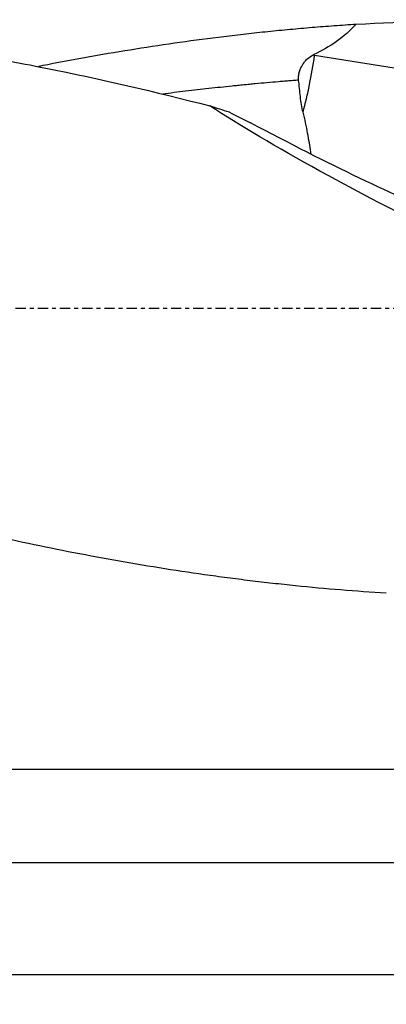
# Model space of a CAD drawing. Units: millimetres. Extents: x -103 to 307, y -81 to 32.
# Drawn here: x 200 to 239, y -74 to 31 of the extents above; entities that cross this region are included whole.
import ezdxf

# ---------------------------------------------------------------- set-up
doc = ezdxf.new("R2010")
doc.units = ezdxf.units.MM
doc.linetypes.add('CENTER', pattern=[47.5, 22, -8.5, 8.5, -8.5])
for name, color, linetype in [('1', 4, 'CONTINUOUS'), ('2', 7, 'CONTINUOUS'), ('SK2', 7, 'CONTINUOUS'), ('SK4', 2, 'CENTER')]:
    doc.layers.add(name, color=color, linetype=linetype)
doc.styles.add('DEFAULT', font='simplex.shx')
doc.dimstyles.get("Standard").update_dxf_attribs({"dimtxt": 0.18, "dimasz": 0.18, "dimexe": 0.18, "dimexo": 0.0625, "dimgap": 0.09, "dimtad": 1, "dimzin": 0, "dimdsep": 52, "dimtxsty": 'Standard', "dimcen": 0.09, "dimadec": 0, "dimazin": 0, "dimtfac": 1, "dimtdec": 4, "dimtofl": 0, "dimtmove": 0, "dimatfit": 3, "dimfxl": 1, "dimtolj": 1, "dimtzin": 0, "dimarcsym": 0})

# ---------------------------------------------------------------- blocks, each defined once
blk = doc.blocks.new('DimnDraft3D1')
at = {"layer": 'SK2'}
for p, q in [((-75.7, -20.6375), (-75.7, -74.383537)), ((276.5552, -33.3375), (276.5552, -74.383537)), ((-75.7, -71.208537), (276.5552, -71.208537))]:
    blk.add_line(p, q, dxfattribs=at)
for points in [[(-75.7, -71.208537), (-71.525003, -70.282962), (-71.524997, -72.134112), (-75.7, -71.208537)], [(276.5552, -71.208537), (272.380203, -72.134112), (272.380197, -70.282962), (276.5552, -71.208537)]]:
    blk.add_solid(points, dxfattribs=at)
at = {"layer": 'SK2', "insert": (89.147995, -68.114787), "char_height": 4.5, "attachment_point": 7, "line_spacing_factor": 1.084337, "style": 'DEFAULT'}
blk.add_mtext('\\W01.000;\\fsimplex.shx,bigfont.shx;(13.868) ', dxfattribs=at)
blk = doc.blocks.new('DimnDraft3D3')
at = {"layer": '2'}
for p, q in [((0, -32.8375), (0, -62.414787)), ((276.5552, -33.3375), (276.5552, -62.414787)), ((0, -59.239787), (276.5552, -59.239787))]:
    blk.add_line(p, q, dxfattribs=at)
for points in [[(0, -59.239787), (4.174997, -58.314212), (4.175003, -60.165362), (0, -59.239787)], [(276.5552, -59.239787), (272.380203, -60.165362), (272.380197, -58.314212), (276.5552, -59.239787)]]:
    blk.add_solid(points, dxfattribs=at)
at = {"layer": '2', "insert": (131.497995, -58.114787), "char_height": 4.5, "attachment_point": 7, "line_spacing_factor": 1.084337, "style": 'DEFAULT'}
blk.add_mtext('\\W01.000;\\fsimplex.shx,bigfont.shx;10.888 ', dxfattribs=at)
blk = doc.blocks.new('DimnDraft3D4')
at = {"layer": 'SK2'}
for p, q in [((79.7052, -11.5875), (79.7052, -52.414787)), ((276.5552, -33.3375), (276.5552, -52.414787)), ((79.7052, -49.239787), (276.5552, -49.239787))]:
    blk.add_line(p, q, dxfattribs=at)
for points in [[(79.7052, -49.239787), (83.880197, -48.314212), (83.880203, -50.165362), (79.7052, -49.239787)], [(276.5552, -49.239787), (272.380203, -50.165362), (272.380197, -48.314212), (276.5552, -49.239787)]]:
    blk.add_solid(points, dxfattribs=at)
at = {"layer": 'SK2', "insert": (172.440068, -48.114787), "char_height": 4.5, "attachment_point": 7, "line_spacing_factor": 1.084337, "style": 'DEFAULT'}
blk.add_mtext('\\W01.000;\\fsimplex.shx,bigfont.shx;7.750 ', dxfattribs=at)

msp = doc.modelspace()

# ---------------------------------------------------------------- linework, layer by layer
at = {"layer": '1'}
for p, q in [((231.352, 27.119), (231.34, 27.119)), ((231.352, 27.119), (231.352, 27.125)), ((251.575, 23.843), (231.435, 27.02))]:
    msp.add_line(p, q, dxfattribs=at)
at = {"layer": '1', "extrusion": (0, 0, -1)}
for centre, major_axis, ratio, start_param, end_param in [((256.377, 0), (-117.856, 0), 0.26176, 1.396059, 1.5300348), ((281.981, 0), (-70.199, 29.896), 0.108448, -1.1068585, -0.5443449), ((217.01, 28.764), (-36.175, 20.532), 0.100611, -2.5362009, -1.8383648)]:
    msp.add_ellipse(centre, major_axis=major_axis, ratio=ratio, start_param=start_param, end_param=end_param, dxfattribs=at)
at = {"layer": '1'}
for centre, major_axis, ratio, start_param, end_param in [((227.661, 27.02), (-2.321, -14.718), 0.250331, 1.1855078, 1.61026), ((231.449, 27.119), (0, 0.1), 0.967407, 1.5707963, 2.9901735)]:
    msp.add_ellipse(centre, major_axis=major_axis, ratio=ratio, start_param=start_param, end_param=end_param, dxfattribs=at)
for points, knots in [([(152.806, 30.85), (157.703, 30.851), (162.596, 30.697), (170.419, 30.206), (173.348, 29.969), (177.747, 29.532), (179.214, 29.373), (182.15, 29.029), (183.62, 28.844), (188.028, 28.25), (190.961, 27.803), (196.823, 26.813), (199.752, 26.27), (208.534, 24.504), (214.385, 23.145), (220.249, 21.632)], [0, 0, 0, 0, 0.2179861, 0.2179861, 0.3483218, 0.3483218, 0.4134896, 0.4134896, 0.4786574, 0.4786574, 0.6089931, 0.6089931, 0.7393287, 0.7393287, 1, 1, 1, 1]), ([(201.894, 25.876), (202.227, 25.942), (202.56, 26.007), (204.465, 26.378), (206.036, 26.67), (209.176, 27.226), (210.746, 27.49), (213.886, 27.99), (215.455, 28.226), (218.595, 28.668), (220.165, 28.874), (222.521, 29.162), (223.306, 29.254), (224.877, 29.431), (225.662, 29.516), (227.234, 29.677), (228.02, 29.753), (229.592, 29.899), (230.379, 29.969), (231.952, 30.1), (232.739, 30.161), (234.313, 30.276), (235.101, 30.33), (235.888, 30.38)], [0, 0, 0, 0, 0.0293955, 0.0293955, 0.1680533, 0.1680533, 0.3067111, 0.3067111, 0.4453689, 0.4453689, 0.5840267, 0.5840267, 0.6533555, 0.6533555, 0.7226844, 0.7226844, 0.7920133, 0.7920133, 0.8613422, 0.8613422, 0.9306711, 0.9306711, 1, 1, 1, 1]), ([(235.888, 30.38), (235.247, 29.668), (234.541, 29.052), (233.018, 27.982), (232.203, 27.528), (231.352, 27.125)], [0, 0, 0, 0, 0.5, 0.5, 1, 1, 1, 1]), ([(229.726, 24.391), (229.712, 24.53), (229.712, 24.669), (229.736, 24.946), (229.759, 25.084), (229.829, 25.359), (229.875, 25.493), (229.957, 25.687), (229.987, 25.751), (230.052, 25.877), (230.086, 25.94), (230.197, 26.121), (230.278, 26.236), (230.455, 26.453), (230.552, 26.556), (230.862, 26.843), (231.09, 26.999), (231.34, 27.119)], [0, 0, 0, 0, 0.125, 0.125, 0.25, 0.25, 0.375, 0.375, 0.4375, 0.4375, 0.5, 0.5, 0.625, 0.625, 0.75, 0.75, 1, 1, 1, 1]), ([(229.726, 24.391), (229.631, 24.383), (229.433, 24.367), (229.131, 24.343), (228.874, 24.323), (228.565, 24.297), (228.152, 24.263), (227.375, 24.198), (226.337, 24.107), (225.299, 24.012), (224.471, 23.933), (223.851, 23.873), (223.231, 23.812), (222.404, 23.728), (220.957, 23.577), (218.888, 23.349), (216.829, 23.105), (215.597, 22.952), (215.194, 22.901)], [0, 0, 0, 0, 0.0196273, 0.0409876, 0.0623478, 0.073028, 0.1050684, 0.1477889, 0.2332299, 0.318671, 0.3613915, 0.404112, 0.4468325, 0.489553, 0.5749941, 0.7458761, 0.9167582, 1, 1, 1, 1]), ([(230.203, 20.95), (230.133, 21.219), (230.08, 21.494), (229.989, 22.052), (229.95, 22.336), (229.879, 22.911), (229.847, 23.203), (229.786, 23.792), (229.756, 24.09), (229.726, 24.391)], [0, 0, 0, 0, 0.25, 0.25, 0.5, 0.5, 0.75, 0.75, 1, 1, 1, 1]), ([(222.319, 20.949), (221.978, 21.058), (221.634, 21.17), (220.943, 21.398), (220.596, 21.514), (220.249, 21.632)], [0, 0, 0, 0, 0.5, 0.5, 1, 1, 1, 1]), ([(231.069, 16.461), (231.056, 16.543), (231.043, 16.626), (230.931, 17.343), (230.824, 18.017), (230.627, 19.081), (230.555, 19.445), (230.393, 20.189), (230.303, 20.567), (230.203, 20.95)], [0, 0, 0, 0, 0.0616936, 0.0616936, 0.5308468, 0.5308468, 0.7654234, 0.7654234, 1, 1, 1, 1]), ([(83.418, 12.991), (84.23, 12.723), (85.042, 12.454), (86.665, 11.911), (87.476, 11.637), (89.099, 11.087), (89.91, 10.811), (91.532, 10.257), (92.343, 9.979), (94.776, 9.139), (96.397, 8.573), (99.641, 7.434), (101.262, 6.86), (104.505, 5.703), (106.127, 5.121), (109.372, 3.952), (110.996, 3.365), (115.868, 1.6), (119.113, 0.417), (125.599, -1.943), (128.841, -3.122), (135.328, -5.46), (138.573, -6.62), (145.071, -8.906), (148.316, -10.03), (154.803, -12.231), (158.045, -13.308), (162.909, -14.879), (164.53, -15.395), (167.775, -16.409), (169.399, -16.906), (172.647, -17.881), (174.271, -18.358), (177.517, -19.293), (179.138, -19.75), (182.381, -20.644), (184.003, -21.079), (187.246, -21.924), (188.868, -22.335), (192.111, -23.133), (193.733, -23.52), (196.979, -24.267), (198.603, -24.628), (203.475, -25.668), (206.718, -26.304), (211.579, -27.17), (213.198, -27.445), (216.435, -27.963), (218.053, -28.208), (220.48, -28.551), (221.289, -28.661), (222.907, -28.874), (223.716, -28.977), (225.334, -29.174), (226.144, -29.268), (227.762, -29.449), (228.571, -29.536), (231, -29.784), (232.619, -29.932), (235.86, -30.197), (237.481, -30.313), (239.103, -30.412)], [0, 0, 0, 0, 0.015625, 0.015625, 0.03125, 0.03125, 0.046875, 0.046875, 0.0625, 0.0625, 0.09375, 0.09375, 0.125, 0.125, 0.15625, 0.15625, 0.1875, 0.1875, 0.25, 0.25, 0.3125, 0.3125, 0.375, 0.375, 0.4375, 0.4375, 0.5, 0.5, 0.53125, 0.53125, 0.5625, 0.5625, 0.59375, 0.59375, 0.625, 0.625, 0.65625, 0.65625, 0.6875, 0.6875, 0.71875, 0.71875, 0.75, 0.75, 0.8125, 0.8125, 0.84375, 0.84375, 0.875, 0.875, 0.890625, 0.890625, 0.90625, 0.90625, 0.921875, 0.921875, 0.9375, 0.9375, 0.96875, 0.96875, 1, 1, 1, 1])]:
    msp.add_open_spline(points, degree=3, knots=knots, dxfattribs=at)
for points in [[(231.34, 27.119), (231.344, 27.121), (231.348, 27.123), (231.352, 27.125)], [(222.319, 20.949), (223.071, 20.572), (223.826, 20.197), (224.582, 19.825)]]:
    msp.add_open_spline(points, degree=3, dxfattribs=at)
at = {"layer": 'SK4', "ltscale": 0.05}
msp.add_line((276.555, 0), (-75.7, 0), dxfattribs=at)

# ---------------------------------------------------------------- dimensions: what is measured, and where the dimension line sits
at = {"layer": '2', "lineweight": -3}
dim = msp.add_linear_dim(base=(276.555, -59.24), p1=(0, -32.837), p2=(276.555, -33.337), dimstyle='Standard', override={"dimtxt": 4.5, "dimasz": 4.175, "dimexe": 3.175, "dimexo": 1.5875, "dimgap": 2.25, "dimtad": 1, "dimtih": 0, "dimdec": 1, "dimzin": 8, "dimpost": '<>', "dimtxsty": 'DEFAULT', "dimsah": 1, "dimclrd": 9, "dimclre": 150, "dimclrt": 43, "dimtm": -0.005, "dimtdec": 2, "dimtofl": 1, "dimtmove": 0}, dxfattribs=at)
dim.commit()
dim.dimension.update_dxf_attribs({"geometry": 'DimnDraft3D3', "text_midpoint": (138.278, -59.24)})
at = {"layer": 'SK2', "lineweight": -3}
for base, p1, p2, picture, middle in [((276.5552, -49.239787), (79.7052, -11.5875), (276.5552, -33.3375), 'DimnDraft3D4', (178.1302, -49.239787)), ((276.555, -71.209), (-75.7, -20.637), (276.555, -33.337), 'DimnDraft3D1', (100.428, -71.209))]:
    dim = msp.add_linear_dim(base=base, p1=p1, p2=p2, dimstyle='Standard', override={"dimtxt": 4.5, "dimasz": 4.175, "dimexe": 3.175, "dimexo": 1.5875, "dimgap": 2.25, "dimtad": 1, "dimtih": 0, "dimdec": 1, "dimzin": 8, "dimpost": '<>', "dimtxsty": 'DEFAULT', "dimsah": 1, "dimclrd": 9, "dimclre": 150, "dimclrt": 43, "dimtm": -0.005, "dimtdec": 2, "dimtofl": 1, "dimtmove": 0}, dxfattribs=at)
    dim.commit()
    dim.dimension.update_dxf_attribs({"geometry": picture, "text_midpoint": middle})

doc.saveas('drawing.dxf')
